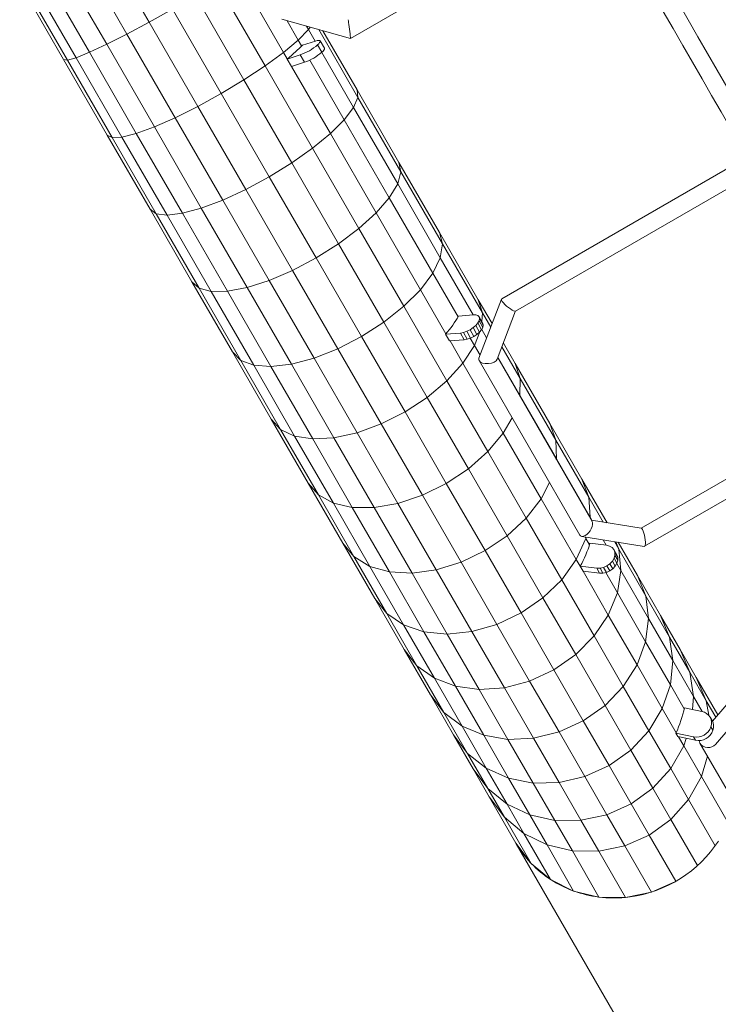
# Model space of a CAD drawing. Units: millimetres. Extents: x 7318 to 32871, y 5999 to 24990.
# Drawn here: x 22523 to 23163, y 15215 to 16117 of the extents above; entities that cross this region are included whole.
import ezdxf

# ---------------------------------------------------------------- set-up
doc = ezdxf.new("R2010")
doc.units = ezdxf.units.MM
doc.header["$LTSCALE"] = 75

msp = doc.modelspace()

# ---------------------------------------------------------------- linework, layer by layer
at = {"color": 7, "linetype": 'Continuous', "lineweight": 15}
for p, q in [((22825.86, 16099.84), (23051.41, 16230.05)), ((22596.54, 16192.66), (22641.48, 16114.83)), ((22576.5, 16181.09), (22621.08, 16103.87)), ((22602.53, 16094.5), (22558.52, 16170.72)), ((22586.75, 16087.16), (22543.51, 16162.05)), ((22764.44, 16087.13), (22720.78, 16162.76)), ((22563.07, 16080.45), (22522.85, 16150.12)), ((22566.51, 16079.96), (22525.22, 16151.48)), ((22574.54, 16082.23), (22532.22, 16155.53)), ((22747.61, 16074.76), (22703.37, 16151.38)), ((22728.27, 16061.95), (22683.68, 16139.19)), ((22641.48, 16114.83), (22662.7, 16126.8)), ((22662.7, 16126.8), (22707.41, 16049.35)), ((22621.08, 16103.87), (22641.48, 16114.83)), ((22641.48, 16114.83), (22686.07, 16037.59)), ((22763.11, 16117.4), (22825.85, 16099.84)), ((22777.94, 16098.45), (22767.74, 16116.11)), ((22602.53, 16094.5), (22621.08, 16103.87)), ((22621.08, 16103.87), (22665.31, 16027.26)), ((22787.42, 16108.14), (22777.94, 16098.45)), ((22787.42, 16108.14), (22785.72, 16111.08)), ((22787.42, 16108.14), (22788.78, 16110.22)), ((22793.58, 16097.47), (22787.42, 16108.14)), ((22832.73, 16045.86), (22796.89, 16107.95)), ((22831.92, 16052.77), (22800.68, 16106.89)), ((22777.94, 16098.45), (22764.44, 16087.13)), ((22781.07, 16093.02), (22777.94, 16098.45)), ((22793.76, 16097.53), (22781.77, 16093.73)), ((22801.96, 16090.92), (22798.05, 16097.68)), ((22574.54, 16082.23), (22586.75, 16087.16)), ((22586.75, 16087.16), (22602.53, 16094.5)), ((22629.65, 16012.85), (22586.75, 16087.16)), ((22602.53, 16094.5), (22646.19, 16018.87)), ((22747.61, 16074.76), (22764.44, 16087.13)), ((22767.94, 16081.08), (22764.44, 16087.13)), ((22828.75, 16036.55), (22799.54, 16087.15)), ((22602.97, 16011.33), (22563.07, 16080.45)), ((22566.51, 16079.96), (22574.54, 16082.23)), ((22607.49, 16008.99), (22566.51, 16079.96)), ((22616.53, 16009.5), (22574.54, 16082.23)), ((22767.9, 16081.04), (22779.84, 16084.83)), ((22771.8, 16074.29), (22767.9, 16081.04)), ((22771.8, 16074.29), (22783.74, 16078.07)), ((22820.17, 16025.3), (22788.56, 16080.05)), ((22728.27, 16061.95), (22747.61, 16074.76)), ((22791.14, 15999.35), (22747.61, 16074.76)), ((22807.42, 16012.69), (22771.85, 16074.3)), ((22707.41, 16049.35), (22728.27, 16061.95)), ((22728.27, 16061.95), (22772.16, 15985.93)), ((22870.27, 15986.35), (22831.92, 16052.77)), ((22686.07, 16037.59), (22707.41, 16049.35)), ((22707.41, 16049.35), (22751.41, 15973.13)), ((22832.73, 16045.86), (22828.75, 16036.55)), ((22872.1, 15977.66), (22832.73, 16045.86)), ((22665.31, 16027.26), (22686.07, 16037.59)), ((22686.07, 16037.59), (22729.95, 15961.57)), ((22828.75, 16036.55), (22820.17, 16025.3)), ((22869.09, 15966.65), (22828.75, 16036.55)), ((22646.19, 16018.87), (22665.31, 16027.26)), ((22665.31, 16027.26), (22708.85, 15951.85)), ((22807.42, 16012.69), (22820.17, 16025.3)), ((22861.39, 15953.9), (22820.17, 16025.3)), ((22629.65, 16012.85), (22646.19, 16018.87)), ((22646.19, 16018.87), (22689.16, 15944.44)), ((22642.25, 15943.3), (22602.97, 16011.33)), ((22607.49, 16008.99), (22616.53, 16009.5)), ((22647.81, 15939.13), (22607.49, 16008.99)), ((22616.53, 16009.5), (22629.65, 16012.85)), ((22657.86, 15937.91), (22616.53, 16009.5)), ((22629.65, 16012.85), (22671.87, 15939.71)), ((22791.14, 15999.35), (22807.42, 16012.69)), ((22849.37, 15940.02), (22807.42, 16012.69)), ((22772.16, 15985.93), (22791.14, 15999.35)), ((22791.14, 15999.35), (22833.64, 15925.72)), ((23184.13, 15988.14), (22964.38, 15861.28)), ((22751.41, 15973.13), (22772.16, 15985.93)), ((22772.16, 15985.93), (22815, 15911.72)), ((22872.1, 15977.66), (22869.09, 15966.65)), ((22907.37, 15922.06), (22870.27, 15986.35)), ((22910.21, 15911.65), (22872.1, 15977.66)), ((22729.95, 15961.57), (22751.41, 15973.13)), ((22751.41, 15973.13), (22794.37, 15898.72)), ((22977, 15850.09), (23195.27, 15976.09)), ((22708.85, 15951.85), (22729.95, 15961.57)), ((22729.95, 15961.57), (22772.79, 15887.36)), ((22861.39, 15953.9), (22869.09, 15966.65)), ((22908.14, 15899.01), (22869.09, 15966.65)), ((22689.16, 15944.44), (22708.85, 15951.85)), ((22708.85, 15951.85), (22751.34, 15878.23)), ((22849.37, 15940.02), (22861.39, 15953.9)), ((22901.28, 15884.79), (22861.39, 15953.9)), ((22680.59, 15876.89), (22642.25, 15943.3)), ((22671.87, 15939.71), (22689.16, 15944.44)), ((22689.16, 15944.44), (22731.1, 15871.77)), ((22647.81, 15939.13), (22657.86, 15937.91)), ((22687.18, 15870.94), (22647.81, 15939.13)), ((22657.86, 15937.91), (22671.87, 15939.71)), ((22657.86, 15937.91), (22698.2, 15868.03)), ((22671.87, 15939.71), (22713.09, 15868.31)), ((22833.64, 15925.72), (22849.37, 15940.02)), ((22849.37, 15940.02), (22889.97, 15869.69)), ((22815, 15911.72), (22833.64, 15925.72)), ((22833.64, 15925.72), (22874.77, 15854.47)), ((22942.96, 15860.42), (22907.37, 15922.06)), ((22794.37, 15898.72), (22815, 15911.72)), ((22815, 15911.72), (22856.46, 15839.9)), ((22908.14, 15899.01), (22910.21, 15911.65)), ((22946.74, 15848.36), (22910.21, 15911.65)), ((22772.79, 15887.36), (22794.37, 15898.72)), ((22794.37, 15898.72), (22835.94, 15826.7)), ((22901.28, 15884.79), (22908.14, 15899.01)), ((22938.39, 15846.6), (22908.14, 15899.01)), ((22751.34, 15878.23), (22772.79, 15887.36)), ((22772.79, 15887.36), (22814.25, 15815.54)), ((22731.1, 15871.77), (22751.34, 15878.23)), ((22751.34, 15878.23), (22792.47, 15806.98)), ((22889.97, 15869.69), (22901.28, 15884.79)), ((22901.28, 15884.79), (22924.35, 15844.82)), ((22717.69, 15812.61), (22680.59, 15876.89)), ((22687.18, 15870.94), (22698.2, 15868.03)), ((22687.18, 15870.94), (22725.28, 15804.94)), ((22713.09, 15868.31), (22731.1, 15871.77)), ((22731.1, 15871.77), (22771.7, 15801.45)), ((22874.77, 15854.47), (22889.97, 15869.69)), ((22889.97, 15869.69), (22913.34, 15829.19)), ((22698.2, 15868.03), (22713.09, 15868.31)), ((22698.2, 15868.03), (22737.24, 15800.4)), ((22713.09, 15868.31), (22752.97, 15799.22)), ((22955.57, 15838.56), (22942.96, 15860.42)), ((22964.17, 15861.04), (22943.46, 15806.88)), ((22856.46, 15839.9), (22874.77, 15854.47)), ((22874.77, 15854.47), (22914.21, 15786.15)), ((22924.71, 15845.45), (22938.17, 15846.61)), ((22938.17, 15846.61), (22940.58, 15846.55)), ((22940.58, 15846.55), (22942.44, 15845.93)), ((22942.44, 15845.93), (22943.61, 15844.78)), ((22943.61, 15844.78), (22944.01, 15843.2)), ((22947.14, 15838.66), (22943.61, 15844.78)), ((22944.01, 15843.2), (22943.62, 15841.28)), ((22947.55, 15837.07), (22944.01, 15843.2)), ((22946.09, 15840.48), (22946.74, 15848.36)), ((22954.31, 15835.24), (22946.74, 15848.36)), ((22960.25, 15805.99), (22977.15, 15850.18)), ((22835.94, 15826.7), (22856.46, 15839.9)), ((22856.46, 15839.9), (22896.21, 15771.03)), ((22938.19, 15834.88), (22935.38, 15833.02)), ((22940.61, 15836.97), (22938.19, 15834.88)), ((22941.73, 15828.76), (22938.19, 15834.88)), ((22942.45, 15839.16), (22940.61, 15836.97)), ((22944.14, 15830.85), (22940.61, 15836.97)), ((22943.62, 15841.28), (22942.45, 15839.16)), ((22945.99, 15833.03), (22942.45, 15839.16)), ((22947.15, 15835.16), (22943.62, 15841.28)), ((22947.15, 15835.16), (22945.99, 15833.03)), ((22946.11, 15833.24), (22950.58, 15825.49)), ((22947.14, 15838.66), (22947.55, 15837.07)), ((22947.55, 15837.07), (22947.15, 15835.16)), ((22814.25, 15815.54), (22835.94, 15826.7)), ((22835.94, 15826.7), (22875.8, 15757.65)), ((22926.53, 15829.97), (22913.02, 15828.81)), ((22916.56, 15822.68), (22913.02, 15828.81)), ((22929.35, 15830.48), (22926.53, 15829.97)), ((22930.07, 15823.84), (22926.53, 15829.97)), ((22932.36, 15831.52), (22929.35, 15830.48)), ((22932.88, 15824.35), (22929.35, 15830.48)), ((22932.88, 15824.35), (22930.07, 15823.84)), ((22935.38, 15833.02), (22932.36, 15831.52)), ((22935.9, 15825.39), (22932.36, 15831.52)), ((22935.9, 15825.39), (22932.88, 15824.35)), ((22938.92, 15826.89), (22935.38, 15833.02)), ((22935.62, 15825.29), (22939.53, 15818.52)), ((22938.92, 15826.89), (22935.9, 15825.39)), ((22941.73, 15828.76), (22938.92, 15826.89)), ((22939.53, 15818.52), (22944.43, 15831.19)), ((22944.14, 15830.85), (22941.73, 15828.76)), ((22945.99, 15833.03), (22944.14, 15830.85)), ((22792.47, 15806.98), (22814.25, 15815.54)), ((22814.25, 15815.54), (22854, 15746.68)), ((22930.07, 15823.84), (22916.56, 15822.68)), ((22917.07, 15822.73), (22928.89, 15802.25)), ((22928.89, 15802.25), (22939.53, 15818.52)), ((22939.53, 15818.52), (22944.57, 15809.78)), ((22981.42, 15788.27), (22964.61, 15817.39)), ((22976.73, 15801.9), (22965.88, 15820.71)), ((22717.69, 15812.61), (22753.26, 15750.98)), ((22771.7, 15801.45), (22792.47, 15806.98)), ((22792.47, 15806.98), (22831.91, 15738.66)), ((23047.15, 15657.37), (22960.69, 15807.14)), ((22960.88, 15807.64), (22981.12, 15772.58)), ((22725.28, 15804.94), (22737.24, 15800.4)), ((22725.28, 15804.94), (22761.8, 15741.66)), ((22737.24, 15800.4), (22752.97, 15799.22)), ((22737.24, 15800.4), (22774.67, 15735.55)), ((22752.97, 15799.22), (22771.7, 15801.45)), ((22752.97, 15799.22), (22791.22, 15732.96)), ((22771.7, 15801.45), (22810.62, 15734.01)), ((22914.21, 15786.15), (22928.89, 15802.25)), ((22928.89, 15802.25), (22965.85, 15738.23)), ((22943.64, 15804.68), (23035.88, 15644.89)), ((23008.44, 15746.97), (22976.73, 15801.9)), ((22981.12, 15772.58), (22981.42, 15788.27)), ((22981.42, 15788.27), (23013.97, 15731.87)), ((22896.21, 15771.03), (22914.21, 15786.15)), ((22914.21, 15786.15), (22951.65, 15721.29)), ((22875.8, 15757.65), (22896.21, 15771.03)), ((22896.21, 15771.03), (22933.95, 15705.65)), ((22980.95, 15772.05), (22981.12, 15772.58)), ((22981.12, 15772.58), (23014.48, 15714.78)), ((23307.02, 15775.26), (23092.04, 15651.16)), ((23095.26, 15634.54), (23315.02, 15761.4)), ((22854, 15746.68), (22875.8, 15757.65)), ((22875.8, 15757.65), (22913.64, 15692.09)), ((22965.85, 15738.23), (22973.9, 15752.25)), ((22753.26, 15750.98), (22787.04, 15692.47)), ((22831.91, 15738.66), (22854, 15746.68)), ((22854, 15746.68), (22891.74, 15681.3)), ((23008.44, 15746.97), (23037.83, 15696.05)), ((22761.8, 15741.66), (22774.67, 15735.55)), ((22761.8, 15741.66), (22796.48, 15681.58)), ((22774.67, 15735.55), (22791.22, 15732.96)), ((22774.67, 15735.55), (22810.21, 15673.98)), ((22791.22, 15732.96), (22810.62, 15734.01)), ((22810.62, 15734.01), (22831.91, 15738.66)), ((22810.62, 15734.01), (22847.57, 15670)), ((22831.91, 15738.66), (22869.34, 15673.81)), ((22951.65, 15721.29), (22965.85, 15738.23)), ((22965.85, 15738.23), (23000.53, 15678.13)), ((22791.22, 15732.96), (22827.53, 15670.06)), ((23014.48, 15714.78), (23013.97, 15731.87)), ((23013.97, 15731.87), (23044.15, 15679.58)), ((22933.95, 15705.65), (22951.65, 15721.29)), ((22951.65, 15721.29), (22986.79, 15660.4)), ((23014.34, 15714.21), (23014.48, 15714.78)), ((23014.48, 15714.78), (23045.4, 15661.2)), ((22913.64, 15692.09), (22933.95, 15705.65)), ((22933.95, 15705.65), (22969.37, 15644.27)), ((22787.04, 15692.47), (22818.74, 15637.54)), ((22891.74, 15681.3), (22913.64, 15692.09)), ((22913.64, 15692.09), (22949.16, 15630.55)), ((23000.53, 15678.13), (23008.11, 15693)), ((23037.83, 15696.05), (23060.86, 15656.14)), ((22796.48, 15681.58), (22810.21, 15673.98)), ((22796.48, 15681.58), (22829.03, 15625.18)), ((22869.34, 15673.81), (22891.74, 15681.3)), ((22891.74, 15681.3), (22927.16, 15619.92)), ((22810.21, 15673.98), (22827.53, 15670.06)), ((22810.21, 15673.98), (22843.56, 15616.19)), ((22847.57, 15670), (22869.34, 15673.81)), ((22869.34, 15673.81), (22904.48, 15612.92)), ((22986.79, 15660.4), (23000.53, 15678.13)), ((23000.53, 15678.13), (23032.69, 15622.42)), ((23045.4, 15661.2), (23044.15, 15679.58)), ((23044.15, 15679.58), (23057.35, 15656.7)), ((22827.53, 15670.06), (22847.57, 15670)), ((22827.53, 15670.06), (22861.61, 15611.01)), ((22847.57, 15670), (22882.26, 15609.9)), ((22969.37, 15644.27), (22986.79, 15660.4)), ((22986.79, 15660.4), (23019.36, 15603.96)), ((23045.28, 15660.61), (23045.4, 15661.2)), ((23045.4, 15661.2), (23047.05, 15658.35)), ((23092.2, 15651.13), (23046.54, 15658.43)), ((22949.16, 15630.55), (22969.37, 15644.27)), ((22969.37, 15644.27), (23002.2, 15587.38)), ((23037.7, 15643.64), (23094.95, 15634.49)), ((22818.74, 15637.54), (22848.12, 15586.62)), ((23032.69, 15622.42), (23041.51, 15641.82)), ((23040.75, 15643.15), (23041.51, 15641.82)), ((23041.51, 15641.82), (23041.75, 15642.99)), ((23041.51, 15641.82), (23044.86, 15636.02)), ((23060.47, 15635.52), (23045.25, 15637.32)), ((23057.34, 15640.5), (23060.2, 15635.56)), ((23063.27, 15634.82), (23060.47, 15635.52)), ((23065.56, 15633.44), (23063.27, 15634.82)), ((23067.65, 15638.85), (23071.71, 15631.83)), ((23071.16, 15638.29), (23088.75, 15607.8)), ((22927.16, 15619.92), (22949.16, 15630.55)), ((22949.16, 15630.55), (22982.08, 15573.51)), ((23067.19, 15631.49), (23065.56, 15633.44)), ((23068.06, 15629.1), (23067.19, 15631.49)), ((23067.19, 15631.49), (23069.86, 15626.87)), ((23067.32, 15623.65), (23068.11, 15626.42)), ((23068.11, 15626.42), (23068.06, 15629.1)), ((23068.06, 15629.1), (23070.73, 15624.48)), ((23068.11, 15626.42), (23070.77, 15621.8)), ((23070.73, 15624.48), (23069.86, 15626.87)), ((23073.64, 15612.26), (23071.71, 15631.83)), ((23071.71, 15631.83), (23096.43, 15588.98)), ((22829.03, 15625.18), (22843.56, 15616.19)), ((22829.03, 15625.18), (22859.2, 15572.9)), ((22904.48, 15612.92), (22927.16, 15619.92)), ((22927.16, 15619.92), (22959.99, 15563.03)), ((23019.36, 15603.96), (23032.69, 15622.42)), ((23032.69, 15622.42), (23036.24, 15616.27)), ((23057.69, 15615.21), (23060.77, 15616.6)), ((23060.77, 15616.6), (23063.52, 15618.57)), ((23060.77, 15616.6), (23063.44, 15611.98)), ((23063.52, 15618.57), (23065.75, 15620.97)), ((23063.52, 15618.57), (23066.19, 15613.95)), ((23065.75, 15620.97), (23067.32, 15623.65)), ((23065.75, 15620.97), (23068.42, 15616.35)), ((23067.32, 15623.65), (23069.98, 15619.03)), ((23068.42, 15616.35), (23069.98, 15619.03)), ((23069.86, 15618.82), (23073.64, 15612.26)), ((23069.98, 15619.03), (23070.77, 15621.8)), ((23070.77, 15621.8), (23070.73, 15624.48)), ((22843.56, 15616.19), (22861.61, 15611.01)), ((22843.56, 15616.19), (22874.48, 15562.61)), ((22861.61, 15611.01), (22882.26, 15609.9)), ((22861.61, 15611.01), (22893.2, 15556.27)), ((22882.26, 15609.9), (22904.48, 15612.92)), ((22882.26, 15609.9), (22914.41, 15554.19)), ((22904.48, 15612.92), (22937.05, 15556.49)), ((23036.23, 15616.25), (23051.39, 15614.47)), ((23038.9, 15611.64), (23036.23, 15616.25)), ((23038.9, 15611.64), (23054.06, 15609.85)), ((23038.91, 15611.63), (23062.05, 15571.53)), ((23051.39, 15614.47), (23054.49, 15614.48)), ((23051.39, 15614.47), (23054.06, 15609.85)), ((23054.06, 15609.85), (23057.16, 15609.86)), ((23054.49, 15614.48), (23057.69, 15615.21)), ((23054.49, 15614.48), (23057.16, 15609.86)), ((23057.16, 15609.86), (23060.36, 15610.59)), ((23057.69, 15615.21), (23060.36, 15610.59)), ((23059.63, 15610.42), (23070.37, 15591.82)), ((23060.36, 15610.59), (23063.44, 15611.98)), ((23063.44, 15611.98), (23066.19, 15613.95)), ((23066.19, 15613.95), (23068.42, 15616.35)), ((23070.37, 15591.82), (23073.64, 15612.26)), ((23073.64, 15612.26), (23098.98, 15568.35)), ((23088.75, 15607.8), (23109.88, 15571.17)), ((23002.2, 15587.38), (23019.36, 15603.96)), ((23019.36, 15603.96), (23049.11, 15552.41)), ((23062.05, 15571.53), (23070.37, 15591.82)), ((23070.37, 15591.82), (23096.25, 15546.96)), ((22848.12, 15586.62), (22874.96, 15540.12)), ((22982.08, 15573.51), (23002.2, 15587.38)), ((23002.2, 15587.38), (23032.19, 15535.42)), ((23098.98, 15568.35), (23096.43, 15588.98)), ((23096.43, 15588.98), (23118.13, 15551.37)), ((22859.2, 15572.9), (22874.48, 15562.61)), ((22859.2, 15572.9), (22886.76, 15525.15)), ((22959.99, 15563.03), (22982.08, 15573.51)), ((22982.08, 15573.51), (23012.14, 15521.41)), ((23049.11, 15552.41), (23062.05, 15571.53)), ((23062.05, 15571.53), (23088.39, 15525.88)), ((22874.48, 15562.61), (22893.2, 15556.27)), ((22874.48, 15562.61), (22902.72, 15513.68)), ((22937.05, 15556.49), (22959.99, 15563.03)), ((22959.99, 15563.03), (22989.98, 15511.07)), ((23096.25, 15546.96), (23098.98, 15568.35)), ((23098.98, 15568.35), (23121.21, 15529.81)), ((23109.88, 15571.17), (23127.9, 15539.93)), ((22893.2, 15556.27), (22914.41, 15554.19)), ((22893.2, 15556.27), (22922.05, 15506.28)), ((22914.41, 15554.19), (22937.05, 15556.49)), ((22914.41, 15554.19), (22943.77, 15503.31)), ((22937.05, 15556.49), (22966.8, 15504.94)), ((23032.19, 15535.42), (23049.11, 15552.41)), ((23049.11, 15552.41), (23075.8, 15506.16)), ((23088.39, 15525.88), (23096.25, 15546.96)), ((23096.25, 15546.96), (23118.97, 15507.58)), ((23121.21, 15529.81), (23118.13, 15551.37)), ((23118.13, 15551.37), (23136.64, 15519.29)), ((22874.96, 15540.12), (22899.03, 15498.39)), ((23012.14, 15521.41), (23032.19, 15535.42)), ((23032.19, 15535.42), (23059.09, 15488.79)), ((23127.9, 15539.93), (23142.67, 15514.33)), ((23118.97, 15507.58), (23121.21, 15529.81)), ((23121.21, 15529.81), (23140.18, 15496.94)), ((22886.76, 15525.15), (22902.72, 15513.68)), ((22886.76, 15525.15), (22911.48, 15482.31)), ((22989.98, 15511.07), (23012.14, 15521.41)), ((23012.14, 15521.41), (23039.12, 15474.65)), ((23075.8, 15506.16), (23088.39, 15525.88)), ((23088.39, 15525.88), (23111.52, 15485.8)), ((23140.18, 15496.94), (23136.64, 15519.29)), ((23136.64, 15519.29), (23151.8, 15493)), ((22902.72, 15513.68), (22922.05, 15506.28)), ((22902.72, 15513.68), (22928.05, 15469.78)), ((22966.8, 15504.94), (22989.98, 15511.07)), ((22989.98, 15511.07), (23016.88, 15464.45)), ((23142.67, 15514.33), (23162.41, 15480.1)), ((22922.05, 15506.28), (22943.77, 15503.31)), ((22922.05, 15506.28), (22947.93, 15461.42)), ((22943.77, 15503.31), (22966.8, 15504.94)), ((22943.77, 15503.31), (22970.11, 15457.66)), ((22966.8, 15504.94), (22993.48, 15458.69)), ((23059.09, 15488.79), (23075.8, 15506.16)), ((23075.8, 15506.16), (23099.22, 15465.56)), ((23111.52, 15485.8), (23118.97, 15507.58)), ((23118.97, 15507.58), (23131.58, 15485.72)), ((22899.03, 15498.39), (22920.17, 15461.77)), ((23139.23, 15485.1), (23140.18, 15496.94)), ((23140.18, 15496.94), (23148.07, 15483.25)), ((23151.8, 15493), (23160.52, 15477.88)), ((23176.3, 15496.37), (23157.42, 15474.26)), ((22911.48, 15482.31), (22928.05, 15469.78)), ((22911.48, 15482.31), (22933.17, 15444.7)), ((23039.12, 15474.65), (23059.09, 15488.79)), ((23059.09, 15488.79), (23082.71, 15447.87)), ((23099.22, 15465.56), (23111.52, 15485.8)), ((23111.52, 15485.8), (23124.24, 15463.75)), ((23131.78, 15486.66), (23147.85, 15483.3)), ((23160.25, 15452.92), (23186.82, 15484.05)), ((23016.88, 15464.45), (23039.12, 15474.65)), ((23039.12, 15474.65), (23062.8, 15433.62)), ((23157.04, 15474.98), (23155.25, 15478.09)), ((22928.05, 15469.78), (22947.93, 15461.42)), ((22928.05, 15469.78), (22950.29, 15431.24)), ((22993.48, 15458.69), (23016.88, 15464.45)), ((23016.88, 15464.45), (23040.49, 15423.52)), ((23082.71, 15447.87), (23099.22, 15465.56)), ((23099.22, 15465.56), (23119.2, 15430.93)), ((23140.13, 15459.87), (23124, 15463.25)), ((23125.79, 15460.15), (23124, 15463.25)), ((22920.17, 15461.77), (22938.18, 15430.53)), ((22947.93, 15461.42), (22970.11, 15457.66)), ((22947.93, 15461.42), (22970.65, 15422.05)), ((22970.11, 15457.66), (22993.48, 15458.69)), ((22970.11, 15457.66), (22993.23, 15417.59)), ((22993.48, 15458.69), (23016.91, 15418.09)), ((23141.93, 15456.77), (23125.79, 15460.15)), ((23126.39, 15460.02), (23131.23, 15451.62)), ((23131.23, 15451.62), (23133.43, 15458.55)), ((23145.94, 15454.24), (23186.22, 15384.46)), ((23062.8, 15433.62), (23082.71, 15447.87)), ((23082.71, 15447.87), (23102.84, 15412.97)), ((23119.2, 15430.93), (23131.23, 15451.62)), ((23131.23, 15451.62), (23147.39, 15423.61)), ((22933.17, 15444.7), (22950.29, 15431.24)), ((22933.17, 15444.7), (22951.68, 15412.63)), ((23147.39, 15423.61), (23152.93, 15442.14)), ((22938.18, 15430.53), (22952.95, 15404.93)), ((22950.29, 15431.24), (22970.65, 15422.05)), ((22950.29, 15431.24), (22969.25, 15398.37)), ((23040.49, 15423.52), (23062.8, 15433.62)), ((23062.8, 15433.62), (23082.98, 15398.62)), ((23102.84, 15412.97), (23119.2, 15430.93)), ((23119.2, 15430.93), (23135.56, 15402.55)), ((22970.65, 15422.05), (22993.23, 15417.59)), ((22970.65, 15422.05), (22990.02, 15388.47)), ((22993.23, 15417.59), (23016.91, 15418.09)), ((23016.91, 15418.09), (23040.49, 15423.52)), ((23016.91, 15418.09), (23036.88, 15383.47)), ((23040.49, 15423.52), (23060.62, 15388.62)), ((23135.56, 15402.55), (23147.39, 15423.61)), ((23147.39, 15423.61), (23171.78, 15381.31)), ((22951.68, 15412.63), (22969.25, 15398.37)), ((22951.68, 15412.63), (22966.84, 15386.34)), ((22993.23, 15417.59), (23012.95, 15383.41)), ((23082.98, 15398.62), (23102.84, 15412.97)), ((23102.84, 15412.97), (23119.34, 15384.36)), ((22952.95, 15404.93), (22977.34, 15362.63)), ((23119.34, 15384.36), (23135.56, 15402.55)), ((23135.56, 15402.55), (23159.95, 15360.25)), ((22969.25, 15398.37), (22990.02, 15388.47)), ((22969.25, 15398.37), (22984.78, 15371.43)), ((23060.62, 15388.62), (23082.98, 15398.62)), ((23082.98, 15398.62), (23099.53, 15369.94)), ((22966.84, 15386.34), (22991.23, 15344.04)), ((22990.02, 15388.47), (23012.95, 15383.41)), ((22990.02, 15388.47), (23005.89, 15360.94)), ((23012.95, 15383.41), (23036.88, 15383.47)), ((23012.95, 15383.41), (23029.1, 15355.4)), ((23036.88, 15383.47), (23060.62, 15388.62)), ((23036.88, 15383.47), (23053.25, 15355.09)), ((23060.62, 15388.62), (23077.12, 15360.01)), ((23099.53, 15369.94), (23119.34, 15384.36)), ((23119.34, 15384.36), (23143.73, 15342.06)), ((22984.78, 15371.43), (23005.89, 15360.94)), ((22984.78, 15371.43), (23009.17, 15329.13)), ((23077.12, 15360.01), (23099.53, 15369.94)), ((23099.53, 15369.94), (23123.92, 15327.64)), ((22977.34, 15362.63), (22991.23, 15344.04)), ((22977.77, 15362.06), (23110.02, 15133.02)), ((23005.89, 15360.94), (23029.1, 15355.4)), ((23005.89, 15360.94), (23030.28, 15318.64)), ((23029.1, 15355.4), (23053.25, 15355.09)), ((23029.1, 15355.4), (23053.49, 15313.1)), ((23053.25, 15355.09), (23077.12, 15360.01)), ((23053.25, 15355.09), (23077.64, 15312.79)), ((23077.12, 15360.01), (23101.51, 15317.71)), ((22991.23, 15344.04), (23009.17, 15329.13)), ((23009.17, 15329.13), (23030.28, 15318.64)), ((23101.51, 15317.71), (23123.61, 15327.5)), ((23123.92, 15327.64), (23123.92, 15327.64)), ((23030.28, 15318.64), (23053.49, 15313.1)), ((23053.49, 15313.1), (23077.64, 15312.79)), ((23077.64, 15312.79), (23101.51, 15317.71))]:
    msp.add_line(p, q, dxfattribs=at)
at = {"color": 8, "linetype": 'Continuous', "lineweight": 0}
for p, q in [((22795.76, 16094.02), (22799.66, 16087.26)), ((22563.07, 16080.45), (22566.51, 16079.96)), ((22779.84, 16084.83), (22783.74, 16078.07)), ((22832.73, 16045.86), (22831.92, 16052.77)), ((22602.97, 16011.33), (22607.49, 16008.99)), ((22870.27, 15986.35), (22872.1, 15977.66)), ((22642.25, 15943.3), (22647.81, 15939.13)), ((22907.37, 15922.06), (22910.21, 15911.65)), ((22680.59, 15876.89), (22687.18, 15870.94)), ((22946.74, 15848.36), (22942.96, 15860.42)), ((22717.69, 15812.61), (22725.28, 15804.94)), ((22981.42, 15788.27), (22976.73, 15801.9)), ((22753.26, 15750.98), (22761.8, 15741.66)), ((23013.97, 15731.87), (23008.44, 15746.97)), ((22787.04, 15692.47), (22796.48, 15681.58)), ((23044.15, 15679.58), (23037.83, 15696.05)), ((22818.74, 15637.54), (22829.03, 15625.18)), ((23071.71, 15631.83), (23069, 15638.63)), ((23096.43, 15588.98), (23088.75, 15607.8)), ((22848.12, 15586.62), (22859.2, 15572.9)), ((23118.13, 15551.37), (23109.88, 15571.17)), ((22874.96, 15540.12), (22886.76, 15525.15)), ((23136.64, 15519.29), (23127.9, 15539.93)), ((23151.8, 15493), (23142.67, 15514.33)), ((22899.03, 15498.39), (22911.48, 15482.31)), ((23154.05, 15479.75), (23151.8, 15493)), ((23157.85, 15465.95), (23156.06, 15469.06)), ((22920.17, 15461.77), (22933.17, 15444.7)), ((23141.93, 15456.77), (23140.13, 15459.87)), ((22938.18, 15430.53), (22951.68, 15412.63)), ((22952.95, 15404.93), (22966.84, 15386.34)), ((22966.84, 15386.34), (22984.78, 15371.43))]:
    msp.add_line(p, q, dxfattribs=at)
at = {"color": 7, "linetype": 'Continuous', "lineweight": 15, "flags": 128}
for points in [[(23208.33, 15990.23), (23204.75, 15996.43), (23196.31, 16011.04), (23187.79, 16025.8), (23179.2, 16040.68), (23170.53, 16055.69), (23161.8, 16070.82), (23153, 16086.07), (23144.14, 16101.42), (23135.21, 16116.88), (23126.23, 16132.44), (23117.2, 16148.09), (23108.11, 16163.83), (23098.97, 16179.65), (23089.79, 16195.55), (23080.57, 16211.53), (23071.31, 16227.57), (23071.23, 16227.71)], [(23057.38, 16219.71), (23057.46, 16219.57), (23066.72, 16203.53), (23075.94, 16187.55), (23085.12, 16171.65), (23094.25, 16155.83), (23103.34, 16140.09), (23112.37, 16124.44), (23121.36, 16108.88), (23130.28, 16093.42), (23139.14, 16078.07), (23147.94, 16062.82), (23156.68, 16047.69), (23165.34, 16032.68), (23173.93, 16017.8), (23182.45, 16003.04), (23190.89, 15988.43), (23194.48, 15982.2)], [(22795.76, 16094.02), (22796.83, 16095.08), (22797.6, 16096.02), (22798.04, 16096.81), (22798.14, 16097.44), (22797.89, 16097.87), (22797.3, 16098.1), (22796.4, 16098.12), (22795.21, 16097.92), (22793.76, 16097.53)], [(22799.66, 16087.26), (22800.73, 16088.32), (22801.5, 16089.26), (22801.94, 16090.06), (22802.04, 16090.68), (22801.96, 16090.92)], [(23162.89, 15364.51), (23159.42, 15359.46), (23155.67, 15354.59), (23151.65, 15349.93), (23147.37, 15345.48), (23142.86, 15341.26), (23138.12, 15337.28), (23133.17, 15333.56), (23128.02, 15330.11), (23122.7, 15326.94), (23117.21, 15324.06), (23111.58, 15321.48), (23105.82, 15319.21), (23099.96, 15317.25), (23094.01, 15315.61), (23087.98, 15314.29), (23081.91, 15313.31), (23077.93, 15312.85)]]:
    msp.add_lwpolyline(points, dxfattribs=at)
at = {"color": 7, "linetype": 'Continuous', "lineweight": 15}
for centre, radius, start, end in [((22763.65, 16131.27), 49.18, 289.22184, 310.76818), ((22767.56, 16124.49), 49.16, 289.2183, 310.77171), ((23145.85, 15472.66), 10.83, 340.5801, 79.35006), ((23147.41, 15469.57), 11.05, 340.91566, 29.33564), ((23142.79, 15473.66), 14.04, 259.08438, 340.86583), ((23144.58, 15470.56), 14.04, 259.08706, 340.86018), ((23062.43, 15411.7), 98.14, 210.39753, 223.12987), ((23063.56, 15412.79), 99.71, 223.94453, 236.60784), ((23065.3, 15415.47), 102.91, 237.33063, 249.8166), ((23066.58, 15419.04), 106.69, 250.41859, 262.72671), ((23067.07, 15422.93), 110.62, 263.17855, 275.3277)]:
    msp.add_arc(centre, radius, start, end, dxfattribs=at)
for centre, major_axis, ratio, start_param, end_param in [((22824.77, 16108.45), (-1.08, 8.61), 0.020353, 3.133029, 6.274622), ((22699.37, 16063.36), (95.26, 55.01), 0.219661, 5.380939, 5.617857), ((22970.69, 15855.69), (6.44, -5.49), 0.229463, 3.060338, 6.201931), ((22834.08, 15830.01), (95.26, 55.01), 0.467623, 5.376093, 5.613011), ((22951.86, 15806.44), (8.57, 0.68), 0.528132, 2.895239, 3.387946), ((22951.86, 15806.44), (8.57, 0.68), 0.528132, 3.387946, 6.036832), ((23041.52, 15651.13), (4.87, 7.08), 0.528132, 2.895239, 6.036832), ((23093.58, 15642.81), (-1.54, 8.32), 0.229463, 3.060338, 6.201931), ((22944.99, 15637.84), (95.26, 55), 0.745368, 5.381354, 5.618272), ((23026.58, 15496.44), (95.26, 55), 0.894012, 5.376267, 5.613185), ((23153.43, 15457.26), (8.35, -0.77), 0.853147, 3.35308, 3.683958), ((23153.43, 15457.26), (8.35, -0.77), 0.853147, 3.683958, 5.74082)]:
    msp.add_ellipse(centre, major_axis=major_axis, ratio=ratio, start_param=start_param, end_param=end_param, dxfattribs=at)

doc.saveas('drawing.dxf')
